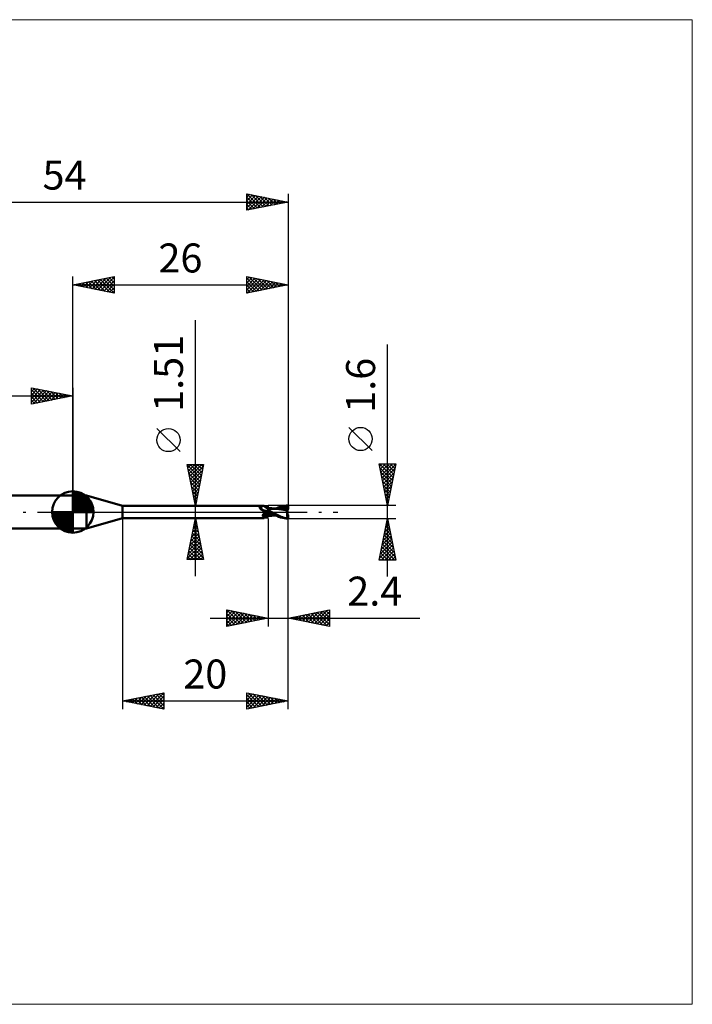
# Model space of a CAD drawing. Units: millimetres. Extents: x -66 to 75, y -59 to 59.
# Drawn here: x -6 to 75, y -59 to 59 of the extents above; entities that cross this region are included whole.
import ezdxf
from ezdxf.enums import TextEntityAlignment as Align

# ---------------------------------------------------------------- set-up
doc = ezdxf.new("R2010")
doc.units = ezdxf.units.MM
doc.header["$LTSCALE"] = 7
doc.linetypes.add('LONGDASH_DASH', pattern=[0.85, 0.4, -0.2, 0.05, -0.2])
for name, color, linetype in [('1', 4, 'CONTINUOUS'), ('2', 7, 'CONTINUOUS'), ('4', 2, 'LONGDASH_DASH'), ('CUT', 1, 'CONTINUOUS'), ('INFTOTAL', 9, 'CONTINUOUS'), ('NOCUT', 7, 'CONTINUOUS'), ('SK1', 4, 'CONTINUOUS'), ('SK2', 7, 'CONTINUOUS'), ('SK4', 2, 'LONGDASH_DASH')]:
    doc.layers.add(name, color=color, linetype=linetype)
doc.styles.get("Standard").update_dxf_attribs({"font": 'Monospac821 BT'})

msp = doc.modelspace()

# ---------------------------------------------------------------- linework, layer by layer
at = {"layer": '1', "color": 4, "linetype": 'CONTINUOUS', "lineweight": 50}
for p, q in [((0, 2), (1.66, 2)), ((0, -2), (0, 2)), ((6, 0.75), (1.66, 2)), ((1.66, -2), (1.66, 2)), ((6, 0.75), (23.07, 0.75)), ((6, -0.75), (6, 0.75)), ((22.56, 0.56), (22.57, 0.57)), ((22.56, 0.56), (22.56, 0.56)), ((22.56, 0.55), (22.56, 0.56)), ((22.56, 0.55), (22.56, 0.55)), ((22.56, 0.55), (22.56, 0.55)), ((22.56, 0.54), (22.56, 0.55)), ((22.56, 0.54), (22.56, 0.54)), ((22.56, 0.53), (22.56, 0.54)), ((22.56, 0.52), (22.56, 0.53)), ((22.56, 0.52), (22.56, 0.52)), ((22.56, 0.51), (22.56, 0.52)), ((22.57, 0.51), (22.56, 0.51)), ((22.57, 0.57), (22.58, 0.58)), ((22.57, 0.57), (22.57, 0.57)), ((22.57, 0.57), (22.57, 0.57)), ((22.57, 0.5), (22.57, 0.51)), ((22.57, 0.49), (22.57, 0.5)), ((22.58, 0.49), (22.57, 0.49)), ((22.58, 0.58), (22.59, 0.59)), ((22.58, 0.58), (22.58, 0.58)), ((22.58, 0.58), (22.58, 0.58)), ((22.58, 0.48), (22.58, 0.49)), ((22.58, 0.48), (22.58, 0.48)), ((22.59, 0.47), (22.58, 0.48)), ((22.59, 0.59), (22.6, 0.59)), ((22.59, 0.47), (22.59, 0.47)), ((22.59, 0.46), (22.59, 0.47)), ((22.6, 0.46), (22.59, 0.46)), ((22.6, 0.59), (22.61, 0.59)), ((22.6, 0.59), (22.6, 0.59)), ((22.64, 0.42), (22.6, 0.46)), ((22.61, 0.59), (22.62, 0.6)), ((22.61, 0.59), (22.61, 0.59)), ((22.62, 0.6), (22.66, 0.6)), ((22.68, 0.38), (22.64, 0.42)), ((22.66, 0.6), (22.69, 0.61)), ((22.72, 0.35), (22.68, 0.38)), ((22.69, 0.61), (22.72, 0.63)), ((22.72, 0.63), (22.76, 0.64)), ((22.76, 0.31), (22.72, 0.35)), ((22.76, 0.64), (22.79, 0.65)), ((22.81, 0.28), (22.76, 0.31)), ((22.79, 0.65), (22.82, 0.66)), ((22.86, 0.24), (22.81, 0.28)), ((22.82, 0.66), (22.85, 0.67)), ((22.85, 0.67), (22.87, 0.68)), ((22.91, 0.21), (22.86, 0.24)), ((22.87, 0.68), (22.9, 0.7)), ((22.9, 0.7), (22.93, 0.71)), ((22.96, 0.18), (22.91, 0.21)), ((22.93, 0.71), (22.95, 0.72)), ((22.95, 0.72), (22.97, 0.73)), ((23.01, 0.16), (22.96, 0.18)), ((22.97, 0.73), (22.99, 0.73)), ((22.99, 0.73), (23.01, 0.74)), ((23.01, 0.74), (23.03, 0.75)), ((23.07, 0.13), (23.01, 0.16)), ((23.03, 0.75), (23.05, 0.75)), ((23.05, 0.75), (23.06, 0.75)), ((23.06, 0.75), (23.07, 0.75)), ((23.08, 0.75), (23.07, 0.75)), ((23.13, 0.11), (23.07, 0.13)), ((23.09, 0.75), (23.08, 0.75)), ((23.08, 0.75), (23.08, 0.75)), ((23.11, 0.72), (23.09, 0.75)), ((23.09, 0.75), (23.09, 0.75)), ((23.09, 0.75), (23.09, 0.75)), ((23.09, 0.75), (23.09, 0.75)), ((23.14, 0.68), (23.11, 0.72)), ((23.15, 0.11), (23.13, 0.11)), ((23.17, 0.65), (23.14, 0.68)), ((23.17, 0.1), (23.15, 0.11)), ((23.2, 0.62), (23.17, 0.65)), ((23.19, 0.1), (23.17, 0.1)), ((23.21, 0.09), (23.19, 0.1)), ((23.23, 0.6), (23.2, 0.62)), ((23.23, 0.09), (23.21, 0.09)), ((23.27, 0.57), (23.23, 0.6)), ((23.25, 0.09), (23.23, 0.09)), ((23.27, 0.09), (23.25, 0.09)), ((23.3, 0.55), (23.27, 0.57)), ((23.27, 0.09), (23.3, 0.09)), ((23.31, 0.55), (23.3, 0.55)), ((23.3, 0.09), (23.32, 0.09)), ((23.34, 0.53), (23.31, 0.55)), ((23.32, 0.09), (23.34, 0.09)), ((23.37, 0.52), (23.34, 0.53)), ((23.34, 0.09), (23.36, 0.1)), ((23.36, 0.1), (23.38, 0.1)), ((23.41, 0.51), (23.37, 0.52)), ((23.37, 0), (23.38, 0)), ((23.38, 0.1), (23.4, 0.11)), ((23.38, 0), (23.41, 0.01)), ((23.4, 0.11), (23.42, 0.11)), ((23.45, 0.5), (23.41, 0.51)), ((23.41, 0.01), (23.44, 0.02)), ((23.42, 0.11), (23.43, 0.12)), ((23.43, 0.12), (23.45, 0.12)), ((23.44, 0.02), (23.47, 0.03)), ((23.49, 0.5), (23.45, 0.5)), ((23.45, 0.12), (23.46, 0.13)), ((23.46, 0.13), (23.47, 0.14)), ((23.47, 0.14), (23.48, 0.15)), ((23.47, 0.03), (23.5, 0.04)), ((23.48, 0.15), (23.49, 0.16)), ((23.53, 0.5), (23.49, 0.5)), ((23.49, 0.16), (23.5, 0.17)), ((23.5, 0.17), (23.51, 0.18)), ((23.5, 0.04), (23.53, 0.05)), ((23.51, 0.18), (23.52, 0.2)), ((23.52, 0.2), (23.54, 0.21)), ((23.53, 0.5), (23.54, 0.5)), ((23.53, 0.05), (23.57, 0.06)), ((23.54, 0.5), (23.57, 0.5)), ((23.54, 0.21), (23.55, 0.23)), ((23.55, 0.23), (23.56, 0.25)), ((23.56, 0.25), (23.58, 0.27)), ((23.57, 0.5), (23.6, 0.51)), ((23.57, 0.06), (23.6, 0.07)), ((23.58, 0.27), (23.59, 0.28)), ((23.59, 0.28), (23.6, 0.3)), ((23.6, -0.51), (23.6, 0.51)), ((23.6, 0.5), (23.6, 0.5)), ((23.61, 0.5), (23.6, 0.5)), ((23.6, 0.5), (23.6, 0.5)), ((23.6, 0.5), (23.6, 0.5)), ((23.6, 0.5), (23.6, 0.5)), ((23.6, 0.5), (23.6, 0.5)), ((23.6, 0.49), (23.61, 0.5)), ((23.6, 0.49), (23.61, 0.5)), ((23.6, 0.48), (23.6, 0.49)), ((23.6, 0.48), (23.6, 0.49)), ((23.6, 0.46), (23.6, 0.48)), ((23.6, 0.46), (23.6, 0.48)), ((23.6, 0.44), (23.6, 0.46)), ((23.6, 0.44), (23.6, 0.46)), ((23.6, 0.42), (23.6, 0.44)), ((23.6, 0.42), (23.6, 0.44)), ((23.6, 0.39), (23.6, 0.42)), ((23.6, 0.39), (23.6, 0.42)), ((23.6, 0.36), (23.6, 0.39)), ((23.6, 0.36), (23.6, 0.39)), ((23.6, 0.32), (23.6, 0.36)), ((23.6, 0.32), (23.6, 0.36)), ((23.6, 0.28), (23.6, 0.32)), ((23.6, 0.28), (23.6, 0.32)), ((23.6, 0.23), (23.6, 0.28)), ((23.6, 0.23), (23.6, 0.28)), ((23.66, 0.19), (23.6, 0.22)), ((23.6, 0.06), (23.6, 0.07)), ((23.6, 0.06), (23.6, 0.07)), ((23.62, 0.06), (23.6, 0.07)), ((23.6, 0.06), (23.6, 0.06)), ((23.6, 0.06), (23.6, 0.06)), ((23.6, 0.06), (23.6, 0.06)), ((23.6, 0.06), (23.6, 0.06)), ((23.6, 0.06), (23.6, 0.06)), ((23.6, 0.06), (23.6, 0.06)), ((23.6, 0.06), (23.6, 0.06)), ((23.6, 0.06), (23.6, 0.06)), ((23.6, 0.05), (23.6, 0.06)), ((23.6, 0.05), (23.6, 0.06)), ((23.6, 0.04), (23.6, 0.05)), ((23.6, 0.04), (23.6, 0.05)), ((23.6, 0.05), (23.6, 0.05)), ((23.6, 0.05), (23.6, 0.05)), ((23.6, 0.05), (23.6, 0.05)), ((23.6, 0.05), (23.6, 0.05)), ((23.6, 0.05), (23.6, 0.05)), ((23.6, 0.05), (23.6, 0.05)), ((23.6, 0.05), (23.6, 0.05)), ((23.6, 0.05), (23.6, 0.05)), ((23.6, 0.05), (23.6, 0.05)), ((23.6, 0.05), (23.6, 0.05)), ((23.6, 0.05), (23.6, 0.05)), ((23.6, 0.05), (23.6, 0.05)), ((23.6, 0.05), (23.6, 0.05)), ((23.62, 0.04), (23.6, 0.05)), ((23.6, 0.05), (23.6, 0.05)), ((23.61, 0.03), (23.6, 0.04)), ((23.61, 0.03), (23.6, 0.04)), ((23.6, 0.04), (23.6, 0.04)), ((23.6, 0.04), (23.6, 0.04)), ((23.61, 0.49), (23.61, 0.5)), ((23.61, 0.5), (23.61, 0.5)), ((23.61, 0.5), (23.61, 0.5)), ((23.65, 0.49), (23.61, 0.5)), ((23.61, 0.5), (23.61, 0.5)), ((23.61, 0.5), (23.61, 0.5)), ((23.61, 0.48), (23.61, 0.49)), ((23.61, 0.49), (23.61, 0.49)), ((23.61, 0.47), (23.61, 0.48)), ((23.61, 0.02), (23.61, 0.03)), ((23.61, 0.02), (23.61, 0.03)), ((23.61, 0.03), (23.61, 0.03)), ((23.61, 0.03), (23.61, 0.03)), ((23.61, 0.01), (23.61, 0.02)), ((23.61, 0.01), (23.61, 0.02)), ((23.61, 0), (23.61, 0.01)), ((23.61, 0), (23.61, 0.01)), ((23.61, 0.01), (23.61, 0.01)), ((23.61, 0.01), (23.61, 0.01)), ((23.61, -0.01), (23.61, 0)), ((23.61, -0.01), (23.61, 0)), ((23.63, 0.05), (23.62, 0.06)), ((23.64, 0.03), (23.62, 0.04)), ((23.65, 0.04), (23.63, 0.05)), ((23.67, 0.02), (23.64, 0.03)), ((23.69, 0.49), (23.65, 0.49)), ((23.67, 0.03), (23.65, 0.04)), ((23.71, 0.16), (23.66, 0.19)), ((23.68, 0.02), (23.67, 0.03)), ((23.69, 0.01), (23.67, 0.02)), ((23.7, 0.01), (23.68, 0.02)), ((23.73, 0.48), (23.69, 0.49)), ((23.71, 0), (23.69, 0.01)), ((23.72, 0), (23.7, 0.01)), ((23.77, 0.13), (23.71, 0.16)), ((23.73, -0.01), (23.71, 0)), ((23.72, 0), (23.72, 0)), ((23.77, 0.48), (23.73, 0.48)), ((23.82, 0.47), (23.77, 0.48)), ((23.83, 0.1), (23.77, 0.13)), ((23.85, 0.47), (23.82, 0.47)), ((23.89, 0.06), (23.83, 0.1)), ((23.9, 0.46), (23.85, 0.47)), ((23.95, 0.03), (23.89, 0.06)), ((23.94, 0.46), (23.9, 0.46)), ((23.99, 0.45), (23.94, 0.46)), ((24.02, 0), (23.95, 0.03)), ((24.03, 0.45), (23.99, 0.45)), ((24.18, -0.09), (24.02, 0)), ((24.06, 0.44), (24.03, 0.45)), ((24.11, 0.44), (24.06, 0.44)), ((24.15, 0.44), (24.11, 0.44)), ((24.2, 0.43), (24.15, 0.44)), ((24.25, 0.43), (24.2, 0.43)), ((24.27, 0.43), (24.25, 0.43)), ((24.32, 0.42), (24.27, 0.43)), ((24.37, 0.42), (24.32, 0.42)), ((24.41, 0.42), (24.33, 0.42)), ((24.42, 0.42), (24.37, 0.42)), ((24.49, 0.42), (24.41, 0.42)), ((24.47, 0.41), (24.42, 0.42)), ((24.72, 0.39), (24.47, 0.41)), ((24.57, 0.42), (24.49, 0.42)), ((24.54, 0.42), (24.78, 0.53)), ((24.64, 0.42), (24.57, 0.42)), ((24.64, 0.42), (24.72, 0.42)), ((24.72, 0.42), (24.79, 0.42)), ((24.94, 0.36), (24.72, 0.39)), ((24.73, 0.42), (24.89, 0.48)), ((24.78, 0.53), (25.01, 0.63)), ((24.79, 0.42), (24.87, 0.42)), ((24.95, 0.42), (24.87, 0.42)), ((24.89, 0.48), (25.04, 0.53)), ((25.2, 0.31), (24.94, 0.36)), ((25.02, 0.42), (24.95, 0.42)), ((25.01, 0.63), (25.26, 0.7)), ((25.13, 0.42), (25.02, 0.42)), ((25.04, 0.53), (25.2, 0.57)), ((25.23, 0.42), (25.13, 0.42)), ((25.2, 0.57), (25.35, 0.6)), ((25.46, 0.26), (25.2, 0.31)), ((25.34, 0.41), (25.23, 0.42)), ((25.26, 0.7), (25.51, 0.75)), ((25.45, 0.4), (25.34, 0.41)), ((25.35, 0.6), (25.51, 0.62)), ((25.55, 0.39), (25.45, 0.4)), ((25.7, 0.21), (25.46, 0.26)), ((25.51, 0.75), (25.75, 0.79)), ((25.51, 0.62), (25.66, 0.64)), ((25.66, 0.38), (25.55, 0.39)), ((25.65, 0.67), (25.65, 0.68)), ((25.82, 0.35), (25.65, 0.68)), ((25.68, 0.68), (25.65, 0.68)), ((25.65, 0.67), (25.65, 0.67)), ((25.65, 0.66), (25.65, 0.67)), ((25.66, 0.66), (25.65, 0.66)), ((25.66, 0.65), (25.66, 0.66)), ((25.66, 0.65), (25.66, 0.65)), ((25.66, 0.64), (25.66, 0.65)), ((25.67, 0.63), (25.66, 0.64)), ((25.67, 0.38), (25.66, 0.38)), ((25.66, 0.38), (25.66, 0.38)), ((25.66, 0.38), (25.66, 0.38)), ((25.66, 0.37), (25.67, 0.37)), ((25.66, 0.36), (25.66, 0.37)), ((25.66, 0.35), (25.66, 0.36)), ((25.66, 0.35), (25.66, 0.35)), ((25.66, 0.34), (25.66, 0.35)), ((25.66, 0.33), (25.66, 0.34)), ((25.66, 0.33), (25.7, 0.33)), ((25.68, 0.61), (25.67, 0.63)), ((25.67, 0.38), (25.67, 0.38)), ((25.67, 0.38), (25.67, 0.38)), ((25.68, 0.38), (25.67, 0.38)), ((25.67, 0.37), (25.67, 0.38)), ((25.71, 0.68), (25.68, 0.68)), ((25.68, 0.6), (25.68, 0.61)), ((25.69, 0.58), (25.68, 0.6)), ((25.68, 0.38), (25.68, 0.38)), ((25.68, 0.38), (25.69, 0.38)), ((25.69, 0.57), (25.69, 0.58)), ((25.7, 0.55), (25.69, 0.57)), ((25.69, 0.38), (25.7, 0.39)), ((25.69, 0.38), (25.69, 0.38)), ((25.7, 0.54), (25.7, 0.55)), ((25.7, 0.52), (25.7, 0.54)), ((25.71, 0.51), (25.7, 0.52)), ((25.7, 0.39), (25.71, 0.4)), ((25.7, 0.39), (25.7, 0.39)), ((25.7, 0.33), (25.74, 0.33)), ((25.91, 0.16), (25.7, 0.21)), ((25.73, 0.67), (25.71, 0.68)), ((25.71, 0.5), (25.71, 0.51)), ((25.71, 0.49), (25.71, 0.5)), ((25.71, 0.47), (25.71, 0.49)), ((25.72, 0.46), (25.71, 0.47)), ((25.71, 0.42), (25.72, 0.43)), ((25.71, 0.41), (25.71, 0.42)), ((25.71, 0.4), (25.71, 0.41)), ((25.71, 0.41), (25.71, 0.41)), ((25.72, 0.45), (25.72, 0.46)), ((25.72, 0.44), (25.72, 0.45)), ((25.72, 0.43), (25.72, 0.44)), ((25.76, 0.67), (25.73, 0.67)), ((25.74, 0.33), (25.78, 0.33)), ((25.75, 0.79), (26, 0.8)), ((25.79, 0.67), (25.76, 0.67)), ((25.78, 0.33), (25.82, 0.33)), ((25.82, 0.66), (25.79, 0.67)), ((25.85, 0.66), (25.82, 0.66)), ((25.83, 0.33), (25.82, 0.35)), ((25.82, 0.33), (25.86, 0.33)), ((25.87, 0.65), (25.85, 0.66)), ((25.85, 0.66), (25.88, 0.66)), ((25.86, 0.33), (25.91, 0.33)), ((25.89, 0.65), (25.87, 0.65)), ((25.88, 0.66), (25.9, 0.66)), ((25.88, -0.01), (25.89, 0.02)), ((25.91, 0.64), (25.89, 0.65)), ((25.89, 0.08), (25.9, 0.11)), ((25.89, 0.05), (25.89, 0.08)), ((25.89, 0.02), (25.89, 0.05)), ((25.9, 0.66), (25.93, 0.66)), ((25.9, 0.33), (25.9, 0.36)), ((25.9, 0.13), (25.91, 0.16)), ((25.9, 0.11), (25.9, 0.13)), ((25.94, 0.64), (25.91, 0.64)), ((25.91, 0.33), (25.95, 0.33)), ((25.91, 0.2), (25.92, 0.21)), ((25.91, 0.18), (25.91, 0.2)), ((25.91, 0.16), (25.91, 0.18)), ((25.92, 0.25), (25.93, 0.26)), ((25.92, 0.23), (25.92, 0.25)), ((25.92, 0.21), (25.92, 0.23)), ((25.93, 0.66), (25.95, 0.66)), ((25.93, 0.28), (25.94, 0.29)), ((25.93, 0.26), (25.93, 0.28)), ((25.96, 0.63), (25.94, 0.64)), ((25.94, 0.31), (25.95, 0.32)), ((25.94, 0.29), (25.94, 0.31)), ((25.95, 0.66), (25.98, 0.66)), ((25.96, 0.28), (25.95, 0.33)), ((25.95, 0.32), (25.95, 0.33)), ((25.98, 0.63), (25.96, 0.63)), ((26, 0.66), (25.98, 0.66)), ((26, 0.62), (25.98, 0.63)), ((26, 0.34), (26, 0.8)), ((1.66, -2), (6, -0.75)), ((6, -0.75), (23.07, -0.75)), ((22.93, -0.41), (22.94, -0.39)), ((22.93, -0.42), (22.93, -0.41)), ((22.93, -0.43), (22.93, -0.42)), ((22.93, -0.45), (22.93, -0.43)), ((22.94, -0.46), (22.93, -0.45)), ((22.94, -0.37), (22.95, -0.35)), ((22.94, -0.38), (22.94, -0.37)), ((22.94, -0.39), (22.94, -0.38)), ((22.94, -0.47), (22.94, -0.46)), ((22.94, -0.48), (22.94, -0.47)), ((22.95, -0.49), (22.94, -0.48)), ((22.95, -0.34), (22.96, -0.33)), ((22.95, -0.35), (22.95, -0.34)), ((22.96, -0.5), (22.95, -0.49)), ((22.96, -0.33), (22.97, -0.31)), ((22.97, -0.51), (22.96, -0.5)), ((22.97, -0.31), (22.98, -0.3)), ((22.98, -0.52), (22.97, -0.51)), ((22.98, -0.3), (22.99, -0.29)), ((22.99, -0.53), (22.98, -0.52)), ((22.99, -0.27), (23, -0.26)), ((22.99, -0.29), (22.99, -0.27)), ((23, -0.54), (22.99, -0.53)), ((23, -0.26), (23.02, -0.25)), ((23.01, -0.54), (23, -0.54)), ((23.03, -0.55), (23.01, -0.54)), ((23.02, -0.25), (23.03, -0.23)), ((23.03, -0.23), (23.04, -0.22)), ((23.04, -0.58), (23.03, -0.55)), ((23.04, -0.22), (23.05, -0.21)), ((23.05, -0.6), (23.04, -0.58)), ((23.05, -0.21), (23.07, -0.19)), ((23.06, -0.63), (23.05, -0.6)), ((23.07, -0.65), (23.06, -0.63)), ((23.07, -0.19), (23.08, -0.18)), ((23.08, -0.67), (23.07, -0.65)), ((23.07, -0.75), (23.08, -0.75)), ((23.08, -0.18), (23.1, -0.17)), ((23.09, -0.69), (23.08, -0.67)), ((23.08, -0.75), (23.08, -0.75)), ((23.08, -0.75), (23.09, -0.75)), ((23.09, -0.7), (23.09, -0.69)), ((23.1, -0.72), (23.09, -0.7)), ((23.09, -0.75), (23.11, -0.72)), ((23.09, -0.75), (23.1, -0.74)), ((23.09, -0.75), (23.09, -0.75)), ((23.09, -0.75), (23.09, -0.75)), ((23.09, -0.75), (23.09, -0.75)), ((23.1, -0.17), (23.11, -0.15)), ((23.1, -0.73), (23.1, -0.72)), ((23.1, -0.74), (23.1, -0.73)), ((23.11, -0.15), (23.13, -0.14)), ((23.11, -0.72), (23.14, -0.68)), ((23.13, -0.14), (23.15, -0.13)), ((23.14, -0.68), (23.17, -0.65)), ((23.15, -0.13), (23.16, -0.11)), ((23.16, -0.11), (23.18, -0.1)), ((23.17, -0.65), (23.2, -0.62)), ((23.18, -0.1), (23.2, -0.09)), ((23.2, -0.09), (23.22, -0.08)), ((23.2, -0.62), (23.23, -0.6)), ((23.22, -0.08), (23.24, -0.07)), ((23.23, -0.6), (23.27, -0.57)), ((23.24, -0.07), (23.26, -0.06)), ((23.26, -0.06), (23.28, -0.05)), ((23.27, -0.57), (23.3, -0.55)), ((23.28, -0.05), (23.3, -0.04)), ((23.3, -0.04), (23.31, -0.03)), ((23.3, -0.55), (23.31, -0.55)), ((23.31, -0.03), (23.32, -0.02)), ((23.31, -0.55), (23.34, -0.53)), ((23.32, -0.02), (23.33, -0.02)), ((23.33, -0.02), (23.34, -0.01)), ((23.34, -0.01), (23.35, -0.01)), ((23.34, -0.53), (23.37, -0.52)), ((23.35, -0.01), (23.37, 0)), ((23.37, -0.52), (23.41, -0.51)), ((23.41, -0.51), (23.45, -0.5)), ((23.45, -0.5), (23.49, -0.5)), ((23.49, -0.5), (23.53, -0.5)), ((23.54, -0.5), (23.53, -0.5)), ((23.57, -0.5), (23.54, -0.5)), ((23.6, -0.51), (23.57, -0.5)), ((23.61, -0.24), (23.6, -0.24)), ((23.6, -0.24), (23.6, -0.24)), ((23.6, -0.24), (23.6, -0.24)), ((23.6, -0.24), (23.6, -0.24)), ((23.6, -0.39), (23.6, -0.39)), ((23.6, -0.39), (23.6, -0.39)), ((23.61, -0.39), (23.6, -0.39)), ((23.6, -0.39), (23.6, -0.39)), ((23.6, -0.5), (23.6, -0.5)), ((23.6, -0.5), (23.6, -0.5)), ((23.6, -0.5), (23.6, -0.5)), ((23.6, -0.5), (23.61, -0.5)), ((23.6, -0.5), (23.6, -0.5)), ((23.61, -0.02), (23.61, -0.01)), ((23.61, -0.02), (23.61, -0.01)), ((23.61, -0.03), (23.61, -0.02)), ((23.61, -0.03), (23.61, -0.02)), ((23.61, -0.04), (23.61, -0.03)), ((23.61, -0.04), (23.61, -0.03)), ((23.61, -0.05), (23.61, -0.04)), ((23.61, -0.05), (23.61, -0.04)), ((23.61, -0.06), (23.61, -0.05)), ((23.61, -0.06), (23.61, -0.05)), ((23.61, -0.07), (23.61, -0.06)), ((23.61, -0.07), (23.61, -0.06)), ((23.61, -0.08), (23.61, -0.07)), ((23.61, -0.08), (23.61, -0.07)), ((23.61, -0.1), (23.61, -0.08)), ((23.61, -0.1), (23.61, -0.08)), ((23.61, -0.11), (23.61, -0.1)), ((23.61, -0.11), (23.61, -0.1)), ((23.61, -0.12), (23.61, -0.11)), ((23.61, -0.12), (23.61, -0.11)), ((23.61, -0.14), (23.61, -0.12)), ((23.61, -0.14), (23.61, -0.12)), ((23.61, -0.15), (23.61, -0.14)), ((23.61, -0.15), (23.61, -0.14)), ((23.61, -0.16), (23.61, -0.15)), ((23.61, -0.16), (23.61, -0.15)), ((23.61, -0.18), (23.61, -0.16)), ((23.61, -0.18), (23.61, -0.16)), ((23.61, -0.19), (23.61, -0.18)), ((23.61, -0.19), (23.61, -0.18)), ((23.61, -0.21), (23.61, -0.19)), ((23.61, -0.21), (23.61, -0.19)), ((23.61, -0.22), (23.61, -0.21)), ((23.61, -0.22), (23.61, -0.21)), ((23.61, -0.24), (23.61, -0.22)), ((23.61, -0.24), (23.61, -0.22)), ((23.61, -0.24), (23.61, -0.24)), ((23.61, -0.24), (23.61, -0.24)), ((23.75, -0.27), (23.61, -0.24)), ((23.61, -0.26), (23.61, -0.24)), ((23.61, -0.26), (23.61, -0.24)), ((23.61, -0.27), (23.61, -0.26)), ((23.61, -0.27), (23.61, -0.26)), ((23.61, -0.29), (23.61, -0.27)), ((23.61, -0.29), (23.61, -0.27)), ((23.61, -0.31), (23.61, -0.29)), ((23.61, -0.31), (23.61, -0.29)), ((23.61, -0.32), (23.61, -0.31)), ((23.61, -0.32), (23.61, -0.31)), ((23.61, -0.34), (23.61, -0.32)), ((23.61, -0.34), (23.61, -0.32)), ((23.61, -0.35), (23.61, -0.34)), ((23.61, -0.35), (23.61, -0.34)), ((23.61, -0.36), (23.61, -0.35)), ((23.61, -0.36), (23.61, -0.35)), ((23.61, -0.38), (23.61, -0.36)), ((23.61, -0.38), (23.61, -0.36)), ((23.61, -0.39), (23.61, -0.38)), ((23.61, -0.39), (23.61, -0.38)), ((23.61, -0.39), (23.61, -0.39)), ((23.61, -0.39), (23.61, -0.39)), ((23.71, -0.4), (23.61, -0.39)), ((23.61, -0.41), (23.61, -0.39)), ((23.61, -0.41), (23.61, -0.39)), ((23.61, -0.39), (23.61, -0.39)), ((23.61, -0.39), (23.61, -0.39)), ((23.61, -0.42), (23.61, -0.41)), ((23.61, -0.42), (23.61, -0.41)), ((23.61, -0.44), (23.61, -0.42)), ((23.61, -0.44), (23.61, -0.42)), ((23.61, -0.45), (23.61, -0.44)), ((23.61, -0.45), (23.61, -0.44)), ((23.61, -0.46), (23.61, -0.45)), ((23.61, -0.46), (23.61, -0.45)), ((23.61, -0.47), (23.61, -0.46)), ((23.61, -0.47), (23.61, -0.46)), ((23.61, -0.48), (23.61, -0.47)), ((23.61, -0.48), (23.61, -0.47)), ((23.61, -0.49), (23.61, -0.48)), ((23.61, -0.49), (23.61, -0.48)), ((23.61, -0.5), (23.65, -0.49)), ((23.61, -0.5), (23.61, -0.49)), ((23.61, -0.5), (23.61, -0.49)), ((23.61, -0.49), (23.61, -0.49)), ((23.61, -0.49), (23.61, -0.49)), ((23.61, -0.5), (23.61, -0.5)), ((23.61, -0.5), (23.61, -0.5)), ((23.61, -0.5), (23.61, -0.5)), ((23.61, -0.5), (23.61, -0.5)), ((23.65, -0.49), (23.69, -0.49)), ((23.69, -0.49), (23.73, -0.48)), ((23.81, -0.41), (23.71, -0.4)), ((23.72, 0), (23.72, 0)), ((23.73, 0), (23.72, 0)), ((23.72, 0), (23.72, 0)), ((23.73, 0), (23.73, 0)), ((23.73, -0.01), (23.73, 0)), ((23.96, -0.13), (23.73, -0.01)), ((23.73, -0.48), (23.78, -0.48)), ((23.9, -0.3), (23.75, -0.27)), ((23.78, -0.48), (23.82, -0.47)), ((23.9, -0.42), (23.81, -0.41)), ((23.82, -0.47), (23.86, -0.47)), ((23.86, -0.47), (23.9, -0.46)), ((24.04, -0.33), (23.9, -0.3)), ((24, -0.42), (23.9, -0.42)), ((23.9, -0.46), (23.95, -0.46)), ((23.95, -0.46), (23.99, -0.45)), ((24.2, -0.25), (23.96, -0.13)), ((23.99, -0.45), (24.04, -0.45)), ((24.09, -0.42), (24, -0.42)), ((24.19, -0.35), (24.04, -0.33)), ((24.04, -0.45), (24.07, -0.44)), ((24.07, -0.44), (24.12, -0.44)), ((24.18, -0.42), (24.09, -0.42)), ((24.12, -0.44), (24.16, -0.44)), ((24.16, -0.44), (24.21, -0.43)), ((24.35, -0.18), (24.18, -0.09)), ((24.18, -0.42), (24.24, -0.42)), ((24.33, -0.37), (24.19, -0.35)), ((24.43, -0.37), (24.2, -0.25)), ((24.21, -0.43), (24.25, -0.43)), ((24.24, -0.42), (24.3, -0.42)), ((24.25, -0.43), (24.28, -0.43)), ((24.28, -0.43), (24.33, -0.42)), ((24.3, -0.42), (24.35, -0.42)), ((24.48, -0.39), (24.33, -0.37)), ((24.52, -0.27), (24.35, -0.18)), ((24.35, -0.42), (24.42, -0.42)), ((24.42, -0.42), (24.48, -0.42)), ((24.66, -0.47), (24.43, -0.37)), ((24.48, -0.42), (24.54, -0.42)), ((24.69, -0.35), (24.52, -0.27)), ((24.87, -0.57), (24.66, -0.47)), ((24.84, -0.43), (24.69, -0.35)), ((25, -0.51), (24.84, -0.43)), ((25.09, -0.65), (24.87, -0.57)), ((25.17, -0.58), (25, -0.51)), ((25.32, -0.72), (25.09, -0.65)), ((25.34, -0.64), (25.17, -0.58)), ((25.55, -0.76), (25.32, -0.72)), ((25.53, -0.69), (25.34, -0.64)), ((25.74, -0.74), (25.53, -0.69)), ((25.77, -0.79), (25.55, -0.76)), ((25.98, -0.78), (25.74, -0.74)), ((26, -0.8), (25.77, -0.79)), ((25.87, -0.1), (25.88, -0.07)), ((25.87, -0.13), (25.87, -0.1)), ((25.87, -0.16), (25.87, -0.13)), ((25.87, -0.19), (25.87, -0.16)), ((25.87, -0.22), (25.87, -0.19)), ((25.87, -0.25), (25.87, -0.22)), ((25.87, -0.29), (25.87, -0.25)), ((25.87, -0.32), (25.87, -0.29)), ((25.88, -0.35), (25.87, -0.32)), ((25.88, -0.04), (25.88, -0.01)), ((25.88, -0.07), (25.88, -0.04)), ((25.88, -0.38), (25.88, -0.35)), ((25.88, -0.41), (25.88, -0.38)), ((25.88, -0.44), (25.88, -0.41)), ((25.89, -0.47), (25.88, -0.44)), ((25.89, -0.5), (25.89, -0.47)), ((25.9, -0.52), (25.89, -0.5)), ((25.9, -0.55), (25.9, -0.52)), ((25.91, -0.58), (25.9, -0.55)), ((25.91, -0.6), (25.91, -0.58)), ((25.92, -0.63), (25.91, -0.6)), ((25.93, -0.65), (25.92, -0.63)), ((25.93, -0.67), (25.93, -0.65)), ((25.94, -0.69), (25.93, -0.67)), ((25.95, -0.71), (25.94, -0.69)), ((25.95, -0.73), (25.95, -0.71)), ((25.96, -0.75), (25.95, -0.73)), ((25.97, -0.77), (25.96, -0.75)), ((25.98, -0.78), (25.97, -0.77)), ((26, -0.79), (26, -0.34)), ((26, -0.8), (26, -0.79)), ((0, -2), (1.66, -2))]:
    msp.add_line(p, q, dxfattribs=at)
for centre, major_axis, ratio, start_param, end_param in [((23.3, 0.97), (-0.259, 0.785), 0.935571, 1.752044, 3.082393), ((23.73, -1.12), (0.38, 1.14), 0.935572, 0.456471, 0.733012), ((26, 0), (-0.267, 0.349), 0.328217, 5.790118, 6.441468), ((26, 0), (-0.267, 0.349), 0.328222, 6.036126, 6.441478), ((26, 0), (-0.737, 0.001), 0.488792, 4.712917, 4.961334), ((26, 0), (-0.737, 0.001), 0.488792, 4.849118, 4.961335), ((26.04, 0), (0, 0.36), 0.324919, 0.30734, 2.834253), ((23.65, -1.09), (0.273, 0.827), 0.935572, 0.396067, 1.195908), ((26.04, 0), (0, 0.8), 0.32492, 2.924337, 3.005019)]:
    msp.add_ellipse(centre, major_axis=major_axis, ratio=ratio, start_param=start_param, end_param=end_param, dxfattribs=at)
at = {"layer": '2', "color": 7, "linetype": 'CONTINUOUS', "lineweight": 25}
for p, q in [((0, 2), (0, 28.4)), ((0, 27.4), (5, 28.4)), ((0, 27.4), (26, 27.4)), ((5, 26.4), (0, 27.4)), ((0.15, 27.43), (0.22, 27.36)), ((0.21, 27.36), (0.31, 27.46)), ((0.5, 27.5), (0.75, 27.25)), ((0.56, 27.29), (0.84, 27.57)), ((0.85, 27.57), (1.28, 27.14)), ((0.91, 27.22), (1.37, 27.67)), ((1.21, 27.64), (1.81, 27.04)), ((1.27, 27.15), (1.9, 27.78)), ((1.56, 27.71), (2.34, 26.93)), ((1.62, 27.08), (2.43, 27.89)), ((1.92, 27.78), (2.87, 26.83)), ((1.97, 27.01), (2.96, 27.99)), ((2.27, 27.85), (3.4, 26.72)), ((2.33, 26.93), (3.49, 28.1)), ((2.62, 27.92), (3.93, 26.61)), ((2.68, 26.86), (4.02, 28.2)), ((2.98, 28), (4.46, 26.51)), ((3.03, 26.79), (4.55, 28.31)), ((3.33, 28.07), (4.99, 26.4)), ((3.39, 26.72), (5, 28.33)), ((3.68, 28.14), (5, 26.82)), ((3.74, 26.65), (5, 27.91)), ((4.04, 28.21), (5, 27.24)), ((4.1, 26.58), (5, 27.49)), ((4.39, 28.28), (5, 27.67)), ((4.74, 28.35), (5, 28.09)), ((5, 28.4), (5, 26.4)), ((21, 26.4), (21, 28.4)), ((21, 28.4), (26, 27.4)), ((21, 28.06), (21.28, 28.34)), ((21, 27.64), (21.64, 28.27)), ((21, 28.21), (22.51, 26.7)), ((21, 27.21), (21.99, 28.2)), ((21, 26.79), (22.34, 28.13)), ((21, 27.79), (22.16, 26.63)), ((26, 27.4), (21, 26.4)), ((21, 27.37), (21.81, 26.56)), ((21.05, 26.41), (22.7, 28.06)), ((21.3, 28.34), (22.87, 26.77)), ((21.58, 26.52), (23.05, 27.99)), ((21.83, 28.23), (23.22, 26.84)), ((22.11, 26.62), (23.41, 27.92)), ((22.36, 28.13), (23.57, 26.91)), ((22.64, 26.73), (23.76, 27.85)), ((22.89, 28.02), (23.93, 26.99)), ((23.17, 26.83), (24.11, 27.78)), ((23.42, 27.92), (24.28, 27.06)), ((23.7, 26.94), (24.47, 27.71)), ((23.95, 27.81), (24.63, 27.13)), ((24.23, 27.05), (24.82, 27.64)), ((24.48, 27.7), (24.99, 27.2)), ((24.76, 27.15), (25.17, 27.57)), ((25.01, 27.6), (25.34, 27.27)), ((25.29, 27.26), (25.53, 27.49)), ((25.54, 27.49), (25.69, 27.34)), ((25.82, 27.36), (25.88, 27.42)), ((26, 28.4), (26, 0.8)), ((4.45, 26.51), (5, 27.06)), ((4.8, 26.44), (5, 26.64)), ((21, 26.94), (21.45, 26.49)), ((21, 26.52), (21.1, 26.42)), ((14.8, -7.75), (14.8, 23.15)), ((38, -7.8), (38, 20.23)), ((12.95, 7.28), (10.15, 10.08)), ((36.15, 7.41), (33.35, 10.21)), ((14.8, 0.75), (13.8, 5.75)), ((13.8, 5.75), (15.8, 5.75)), ((13.81, 5.68), (13.89, 5.75)), ((13.81, 5.71), (15.46, 4.06)), ((13.89, 5.33), (14.31, 5.75)), ((13.92, 5.18), (15.39, 3.7)), ((13.96, 4.97), (14.74, 5.75)), ((14.03, 4.62), (15.16, 5.75)), ((14.1, 4.27), (15.58, 5.75)), ((14.17, 3.91), (15.75, 5.49)), ((14.19, 5.75), (15.53, 4.41)), ((14.24, 3.56), (15.64, 4.96)), ((14.61, 5.75), (15.6, 4.76)), ((15.8, 5.75), (14.8, 0.75)), ((15.03, 5.75), (15.67, 5.12)), ((15.46, 5.75), (15.74, 5.47)), ((38, 0.8), (37, 5.8)), ((37, 5.8), (39, 5.8)), ((37.05, 5.8), (38.68, 4.18)), ((37.06, 5.52), (37.33, 5.8)), ((37.09, 5.33), (38.6, 3.82)), ((37.13, 5.17), (37.76, 5.8)), ((37.2, 4.82), (38.18, 5.8)), ((37.2, 4.8), (38.53, 3.47)), ((37.27, 4.46), (38.61, 5.8)), ((37.34, 4.11), (38.99, 5.76)), ((37.41, 3.76), (38.89, 5.23)), ((37.47, 5.8), (38.75, 4.53)), ((37.9, 5.8), (38.82, 4.88)), ((39, 5.8), (38, 0.8)), ((38.32, 5.8), (38.89, 5.24)), ((38.75, 5.8), (38.96, 5.59)), ((14.02, 4.65), (15.32, 3.35)), ((14.13, 4.12), (15.25, 3)), ((14.23, 3.59), (15.18, 2.64)), ((14.31, 3.21), (15.54, 4.43)), ((14.38, 2.85), (15.43, 3.9)), ((37.31, 4.27), (38.46, 3.11)), ((37.41, 3.74), (38.39, 2.76)), ((37.48, 3.4), (38.78, 4.7)), ((37.55, 3.05), (38.67, 4.17)), ((37.62, 2.69), (38.57, 3.64)), ((14.34, 3.05), (15.11, 2.29)), ((14.45, 2.5), (15.32, 3.37)), ((14.45, 2.52), (15.04, 1.93)), ((14.52, 2.15), (15.22, 2.84)), ((37.52, 3.21), (38.32, 2.41)), ((37.62, 2.68), (38.25, 2.05)), ((37.69, 2.34), (38.46, 3.11)), ((37.76, 1.99), (38.36, 2.58)), ((14.55, 1.99), (14.97, 1.58)), ((14.59, 1.79), (15.11, 2.31)), ((14.66, 1.44), (15.01, 1.78)), ((14.66, 1.46), (14.89, 1.23)), ((14.73, 1.09), (14.9, 1.25)), ((37.73, 2.15), (38.18, 1.7)), ((37.83, 1.63), (38.25, 2.05)), ((37.84, 1.62), (38.11, 1.35)), ((37.9, 1.28), (38.14, 1.52)), ((13.8, 0.75), (23.6, 0.75)), ((14.76, 0.93), (14.82, 0.87)), ((39, 0.8), (26, 0.8)), ((37.94, 1.09), (38.04, 0.99)), ((37.97, 0.93), (38.04, 0.99)), ((6, -0.75), (6, -23.8)), ((23.6, -0.75), (13.8, -0.75)), ((13.8, -5.75), (14.8, -0.75)), ((14.67, -1.39), (14.88, -1.18)), ((14.72, -1.15), (14.92, -1.34)), ((14.78, -0.86), (14.81, -0.82)), ((14.79, -0.79), (14.81, -0.81)), ((14.8, -0.75), (15.8, -5.75)), ((23.6, -0.8), (23.6, -13.8)), ((26, -0.8), (39, -0.8)), ((26, -13.8), (26, -0.8)), ((26, -23.8), (26, -0.8)), ((37, -5.8), (38, -0.8)), ((37.9, -1.32), (38.07, -1.15)), ((37.95, -1.04), (38.07, -1.16)), ((38, -0.8), (39, -5.8)), ((14.36, -2.98), (15.1, -2.24)), ((14.46, -2.45), (15.03, -1.88)), ((14.51, -2.21), (15.24, -2.93)), ((14.57, -1.92), (14.96, -1.53)), ((14.58, -1.85), (15.13, -2.4)), ((14.65, -1.5), (15.02, -1.87)), ((37.58, -2.91), (38.28, -2.21)), ((37.68, -2.38), (38.21, -1.85)), ((37.74, -2.1), (38.39, -2.75)), ((37.79, -1.85), (38.14, -1.5)), ((37.81, -1.75), (38.28, -2.22)), ((37.88, -1.39), (38.18, -1.69)), ((14.04, -4.57), (15.31, -3.3)), ((14.14, -4.04), (15.24, -2.94)), ((14.25, -3.51), (15.17, -2.59)), ((14.3, -3.27), (15.55, -4.52)), ((14.37, -2.91), (15.45, -3.99)), ((14.44, -2.56), (15.34, -3.46)), ((37.26, -4.5), (38.49, -3.27)), ((37.37, -3.97), (38.42, -2.92)), ((37.46, -3.52), (38.81, -4.87)), ((37.47, -3.44), (38.35, -2.56)), ((37.53, -3.16), (38.71, -4.34)), ((37.6, -2.81), (38.6, -3.81)), ((37.67, -2.46), (38.5, -3.28)), ((13.82, -5.63), (15.45, -4.01)), ((13.93, -5.1), (15.38, -3.65)), ((14.01, -4.68), (15.09, -5.75)), ((14.09, -4.33), (15.51, -5.75)), ((14.12, -5.75), (15.52, -4.36)), ((14.16, -3.97), (15.77, -5.58)), ((14.23, -3.62), (15.66, -5.05)), ((14.55, -5.75), (15.59, -4.71)), ((37.05, -5.56), (38.64, -3.98)), ((37.15, -5.03), (38.56, -3.62)), ((37.24, -5.8), (38.71, -4.33)), ((37.24, -4.58), (38.47, -5.8)), ((37.32, -4.22), (38.89, -5.8)), ((37.39, -3.87), (38.92, -5.4)), ((37.66, -5.8), (38.78, -4.68)), ((13.8, -5.74), (13.82, -5.75)), ((15.8, -5.75), (13.8, -5.75)), ((13.87, -5.39), (14.24, -5.75)), ((13.94, -5.03), (14.66, -5.75)), ((14.97, -5.75), (15.66, -5.07)), ((15.4, -5.75), (15.73, -5.42)), ((39, -5.8), (37, -5.8)), ((37.03, -5.64), (37.2, -5.8)), ((37.1, -5.28), (37.62, -5.8)), ((37.17, -4.93), (38.04, -5.8)), ((38.08, -5.8), (38.85, -5.04)), ((38.51, -5.8), (38.92, -5.39)), ((38.93, -5.8), (38.99, -5.74)), ((18.6, -13.8), (18.6, -11.8)), ((18.6, -11.8), (23.6, -12.8)), ((18.6, -11.81), (20.26, -13.47)), ((18.6, -12.18), (18.92, -11.86)), ((26, -12.8), (31, -11.8)), ((29.18, -13.44), (30.76, -11.85)), ((30.91, -11.82), (31, -11.91)), ((31, -11.8), (31, -13.8)), ((16.6, -12.8), (41.92, -12.8)), ((18.6, -12.61), (19.27, -11.93)), ((18.6, -13.03), (19.62, -12)), ((18.6, -13.45), (19.98, -12.08)), ((18.6, -12.24), (19.9, -13.54)), ((18.6, -12.66), (19.55, -13.61)), ((23.6, -12.8), (18.6, -13.8)), ((18.7, -13.78), (20.33, -12.15)), ((19.12, -11.9), (20.61, -13.4)), ((19.23, -13.67), (20.69, -12.22)), ((19.65, -12.01), (20.96, -13.33)), ((19.76, -13.57), (21.04, -12.29)), ((20.18, -12.12), (21.32, -13.26)), ((20.29, -13.46), (21.39, -12.36)), ((20.71, -12.22), (21.67, -13.19)), ((20.82, -13.36), (21.75, -12.43)), ((21.24, -12.33), (22.02, -13.12)), ((21.35, -13.25), (22.1, -12.5)), ((21.77, -12.43), (22.38, -13.04)), ((21.88, -13.14), (22.45, -12.57)), ((22.3, -12.54), (22.73, -12.97)), ((22.41, -13.04), (22.81, -12.64)), ((22.83, -12.65), (23.09, -12.9)), ((22.94, -12.93), (23.16, -12.71)), ((23.36, -12.75), (23.44, -12.83)), ((23.47, -12.83), (23.51, -12.78)), ((31, -13.8), (26, -12.8)), ((26.31, -12.74), (26.47, -12.89)), ((26.35, -12.87), (26.52, -12.7)), ((26.67, -12.67), (27, -13)), ((26.7, -12.94), (27.05, -12.59)), ((27.02, -12.6), (27.53, -13.11)), ((27.05, -13.01), (27.58, -12.48)), ((27.37, -12.53), (28.06, -13.21)), ((27.41, -13.08), (28.11, -12.38)), ((27.73, -12.45), (28.59, -13.32)), ((27.76, -13.15), (28.64, -12.27)), ((28.08, -12.38), (29.12, -13.42)), ((28.12, -13.22), (29.17, -12.17)), ((28.44, -12.31), (29.65, -13.53)), ((28.47, -13.29), (29.7, -12.06)), ((28.79, -12.24), (30.18, -13.64)), ((28.82, -13.36), (30.23, -11.95)), ((29.14, -12.17), (30.71, -13.74)), ((29.5, -12.1), (31, -13.61)), ((29.53, -13.51), (31, -12.04)), ((29.85, -12.03), (31, -13.18)), ((29.88, -13.58), (31, -12.46)), ((30.2, -11.96), (31, -12.76)), ((30.24, -13.65), (31, -12.88)), ((30.56, -11.89), (31, -12.33)), ((18.6, -13.08), (19.2, -13.68)), ((18.6, -13.51), (18.84, -13.75)), ((30.59, -13.72), (31, -13.31)), ((30.94, -13.79), (31, -13.73)), ((6, -22.8), (11, -21.8)), ((6.85, -22.97), (7.28, -22.54)), ((7.21, -23.04), (7.81, -22.44)), ((7.22, -22.56), (7.83, -23.17)), ((7.56, -23.11), (8.34, -22.33)), ((7.57, -22.49), (8.36, -23.27)), ((7.91, -23.18), (8.87, -22.23)), ((7.92, -22.42), (8.89, -23.38)), ((8.27, -23.25), (9.4, -22.12)), ((8.28, -22.34), (9.42, -23.48)), ((8.62, -23.32), (9.93, -22.01)), ((8.63, -22.27), (9.95, -23.59)), ((8.97, -23.39), (10.46, -21.91)), ((8.98, -22.2), (10.48, -23.7)), ((9.33, -23.47), (10.99, -21.8)), ((9.34, -22.13), (11, -23.79)), ((9.68, -23.54), (11, -22.22)), ((9.69, -22.06), (11, -23.37)), ((10.05, -21.99), (11, -22.95)), ((10.4, -21.92), (11, -22.52)), ((10.75, -21.85), (11, -22.1)), ((11, -21.8), (11, -23.8)), ((21, -23.8), (21, -21.8)), ((21, -21.8), (26, -22.8)), ((21, -21.85), (21.04, -21.81)), ((21, -22.28), (21.4, -21.88)), ((21, -22.7), (21.75, -21.95)), ((21, -23.13), (22.1, -22.02)), ((21, -22.04), (22.47, -23.51)), ((21, -23.55), (22.46, -22.09)), ((21, -22.46), (22.12, -23.58)), ((21.22, -23.76), (22.81, -22.16)), ((21.23, -21.85), (22.82, -23.44)), ((21.75, -23.65), (23.17, -22.23)), ((21.76, -21.95), (23.18, -23.36)), ((22.28, -23.54), (23.52, -22.3)), ((22.29, -22.06), (23.53, -23.29)), ((22.81, -23.44), (23.87, -22.37)), ((22.82, -22.16), (23.88, -23.22)), ((23.34, -23.33), (24.23, -22.45)), ((23.35, -22.27), (24.24, -23.15)), ((23.87, -23.23), (24.58, -22.52)), ((23.88, -22.38), (24.59, -23.08)), ((24.42, -22.48), (24.94, -23.01)), ((6, -22.8), (26, -22.8)), ((11, -23.8), (6, -22.8)), ((6.15, -22.83), (6.22, -22.76)), ((6.16, -22.77), (6.23, -22.85)), ((6.5, -22.9), (6.75, -22.65)), ((6.51, -22.7), (6.76, -22.95)), ((6.86, -22.63), (7.29, -23.06)), ((10.04, -23.61), (11, -22.64)), ((10.39, -23.68), (11, -23.07)), ((10.74, -23.75), (11, -23.49)), ((26, -22.8), (21, -23.8)), ((21, -22.89), (21.76, -23.65)), ((21, -23.31), (21.41, -23.72)), ((21, -23.73), (21.05, -23.79)), ((24.4, -23.12), (24.93, -22.59)), ((24.93, -23.01), (25.29, -22.66)), ((24.95, -22.59), (25.3, -22.94)), ((25.46, -22.91), (25.64, -22.73)), ((25.48, -22.7), (25.65, -22.87)), ((25.99, -22.8), (25.99, -22.8))]:
    msp.add_line(p, q, dxfattribs=at)
for centre in [(11.55, 8.68), (34.75, 8.81)]:
    msp.add_circle(centre, 1.4, dxfattribs=at)
at = {"layer": '4', "color": 2, "linetype": 'LONGDASH_DASH', "lineweight": 25}
msp.add_line((0, 0), (26, 0), dxfattribs=at)
at = {"layer": 'CUT', "color": 1, "linetype": 'CONTINUOUS', "lineweight": 25}
for p, q in [((26, 0.8), (23.6, 0.8)), ((23.6, 0.8), (23.6, 0.79)), ((23.6, 0.79), (23.61, 0.36)), ((23.61, 0.36), (26, 0.36)), ((26, 0.36), (26, 0.8))]:
    msp.add_line(p, q, dxfattribs=at)
at = {"layer": 'INFTOTAL', "color": 9, "linetype": 'CONTINUOUS', "lineweight": 18}
for p, q in [((74.8, 59.4), (-66, 59.4)), ((74.8, -59.4), (74.8, 59.4)), ((-66, -59.4), (74.8, -59.4))]:
    msp.add_line(p, q, dxfattribs=at)
at = {"layer": 'NOCUT', "color": 7, "linetype": 'CONTINUOUS', "lineweight": 25}
for p, q in [((1.66, 2), (0, 2)), ((0, 2), (0, 0)), ((6, 0.75), (1.66, 2)), ((0, 0), (25.9, 0)), ((23.6, 0.75), (6, 0.75)), ((23.61, 0.36), (23.6, 0.79)), ((23.6, 0.79), (23.6, 0.75)), ((25.9, 0.36), (23.61, 0.36)), ((25.9, 0), (25.9, 0.36))]:
    msp.add_line(p, q, dxfattribs=at)
at = {"layer": 'SK1', "color": 4, "linetype": 'CONTINUOUS', "lineweight": 50}
for p, q in [((0, 0), (0, 2.5)), ((0, 2.44), (0.06, 2.5)), ((0, 2.08), (0.39, 2.47)), ((0, 2.44), (2.44, 0)), ((0, 1.73), (0.68, 2.41)), ((0.31, 2.48), (2.48, 0.31)), ((0.76, 2.38), (2.38, 0.76)), ((0, 2), (-27.7, 2)), ((0, 1.37), (0.94, 2.32)), ((0, 1.02), (1.18, 2.2)), ((0, 2.08), (2.08, 0)), ((0, 0.67), (1.4, 2.07)), ((0, 0.31), (1.6, 1.92)), ((0, 1.73), (1.73, 0)), ((0, 1.37), (1.37, 0)), ((0.04, 0), (1.79, 1.75)), ((0.39, 0), (1.95, 1.56)), ((0.75, 0), (2.1, 1.35)), ((1.49, 2.01), (2.01, 1.49)), ((0, 0), (-2.5, 0)), ((-2.5, -0.06), (-2.44, 0)), ((-2.47, -0.39), (-2.08, 0)), ((-2.41, -0.68), (-1.73, 0)), ((-2.32, -0.94), (-1.37, 0)), ((-2.2, -1.18), (-1.02, 0)), ((-2.16, 0), (0, -2.16)), ((-2.07, -1.4), (-0.67, 0)), ((-1.92, -1.6), (-0.31, 0)), ((-1.81, 0), (0, -1.81)), ((-1.45, 0), (0, -1.45)), ((-1.1, 0), (0, -1.1)), ((-0.75, 0), (0, -0.75)), ((-0.39, 0), (0, -0.39)), ((-0.04, 0), (0, -0.04)), ((0, 1.02), (1.02, 0)), ((0, 0.67), (0.67, 0)), ((0, 0.31), (0.31, 0)), ((0, 0), (2.5, 0)), ((0, -2.5), (0, 0)), ((1.1, 0), (2.23, 1.13)), ((1.45, 0), (2.34, 0.88)), ((1.81, 0), (2.42, 0.62)), ((2.16, 0), (2.48, 0.32)), ((-2.5, -0.02), (-0.02, -2.5)), ((-2.47, -0.4), (-0.4, -2.47)), ((-2.34, -0.88), (-0.88, -2.34)), ((-1.75, -1.79), (0, -0.04)), ((-1.56, -1.95), (0, -0.39)), ((-1.35, -2.1), (0, -0.75)), ((-1.13, -2.23), (0, -1.1)), ((-27.7, -2), (0, -2)), ((-0.88, -2.34), (0, -1.45)), ((-0.62, -2.42), (0, -1.81)), ((-0.32, -2.48), (0, -2.16))]:
    msp.add_line(p, q, dxfattribs=at)
for start, end in [(90, 180), (0, 90), (180, 270), (270, 0)]:
    msp.add_arc((0, 0), 2.5, start, end, dxfattribs=at)
at = {"layer": 'SK2', "color": 7, "linetype": 'CONTINUOUS', "lineweight": 25}
for p, q in [((21, 36.4), (21, 38.4)), ((21, 38.4), (26, 37.4)), ((21, 38.39), (21, 38.4)), ((21, 38.4), (22.66, 36.73)), ((21, 37.97), (21.36, 38.33)), ((21, 37.55), (21.71, 38.26)), ((21, 37.12), (22.06, 38.19)), ((21, 36.7), (22.42, 38.12)), ((21.16, 36.43), (22.77, 38.05)), ((21.53, 38.29), (23.02, 36.8)), ((22.06, 38.19), (23.37, 36.87)), ((22.59, 38.08), (23.72, 36.94)), ((26, 38.4), (26, 0.8)), ((-28, 37.4), (26, 37.4)), ((21, 37.97), (22.31, 36.66)), ((21, 37.55), (21.96, 36.59)), ((26, 37.4), (21, 36.4)), ((21, 37.12), (21.6, 36.52)), ((21.69, 36.54), (23.13, 37.97)), ((22.22, 36.64), (23.48, 37.9)), ((22.75, 36.75), (23.83, 37.83)), ((23.12, 37.98), (24.08, 37.02)), ((23.28, 36.86), (24.19, 37.76)), ((23.65, 37.87), (24.43, 37.09)), ((23.81, 36.96), (24.54, 37.69)), ((24.18, 37.76), (24.79, 37.16)), ((24.34, 37.07), (24.89, 37.62)), ((24.71, 37.66), (25.14, 37.23)), ((24.87, 37.17), (25.25, 37.55)), ((25.24, 37.55), (25.49, 37.3)), ((25.4, 37.28), (25.6, 37.48)), ((25.77, 37.45), (25.85, 37.37)), ((25.93, 37.39), (25.95, 37.41)), ((21, 36.7), (21.25, 36.45)), ((-5, 13), (-5, 15)), ((-5, 15), (0, 14)), ((-5, 14.94), (-4.95, 14.99)), ((-5, 14.52), (-4.6, 14.92)), ((-5, 14.09), (-4.24, 14.85)), ((-5, 13.67), (-3.89, 14.78)), ((-5, 14.76), (-3.53, 13.29)), ((-5, 13.24), (-3.54, 14.71)), ((-5, 14.33), (-3.89, 13.22)), ((-4.77, 14.95), (-3.18, 13.36)), ((-4.77, 13.05), (-3.18, 14.64)), ((-4.24, 14.85), (-2.83, 13.43)), ((-4.24, 13.15), (-2.83, 14.57)), ((-3.71, 14.74), (-2.47, 13.51)), ((-3.71, 13.26), (-2.48, 14.5)), ((-3.18, 14.64), (-2.12, 13.58)), ((-3.18, 13.36), (-2.12, 14.42)), ((-2.65, 14.53), (-1.77, 13.65)), ((-2.65, 13.47), (-1.77, 14.35)), ((-2.12, 14.42), (-1.41, 13.72)), ((-2.12, 13.58), (-1.41, 14.28)), ((-1.59, 14.32), (-1.06, 13.79)), ((0, 15), (0, 2)), ((-28, 14), (0, 14)), ((0, 14), (-5, 13)), ((-5, 13.91), (-4.24, 13.15)), ((-5, 13.49), (-4.6, 13.08)), ((-1.59, 13.68), (-1.06, 14.21)), ((-1.06, 14.21), (-0.71, 13.86)), ((-1.06, 13.79), (-0.71, 14.14)), ((-0.53, 14.11), (-0.35, 13.93)), ((-0.53, 13.89), (-0.35, 14.07)), ((0, 14), (0, 14)), ((-5, 13.06), (-4.95, 13.01))]:
    msp.add_line(p, q, dxfattribs=at)
at = {"layer": 'SK4', "color": 2, "linetype": 'LONGDASH_DASH', "lineweight": 25}
msp.add_line((-34, 0), (32, 0), dxfattribs=at)

# ---------------------------------------------------------------- texts
at = {"layer": '2', "color": 7, "linetype": 'CONTINUOUS', "lineweight": 25}
for s, p in [('26', (13, 28.9)), ('2.4', (36.46, -11.3)), ('20', (16, -21.3))]:
    msp.add_text(s, height=3.5, dxfattribs=at).set_placement(p, align=Align.CENTER)
for s, p in [('1.51', (13.3, 16.73)), ('1.6', (36.5, 15.29))]:
    msp.add_text(s, height=3.5, rotation=90, dxfattribs=at).set_placement(p, align=Align.CENTER)
at = {"layer": 'SK2', "color": 7, "linetype": 'CONTINUOUS', "lineweight": 25}
msp.add_text('54', height=3.5, dxfattribs=at).set_placement((-1, 38.9), align=Align.CENTER)

doc.saveas('drawing.dxf')
